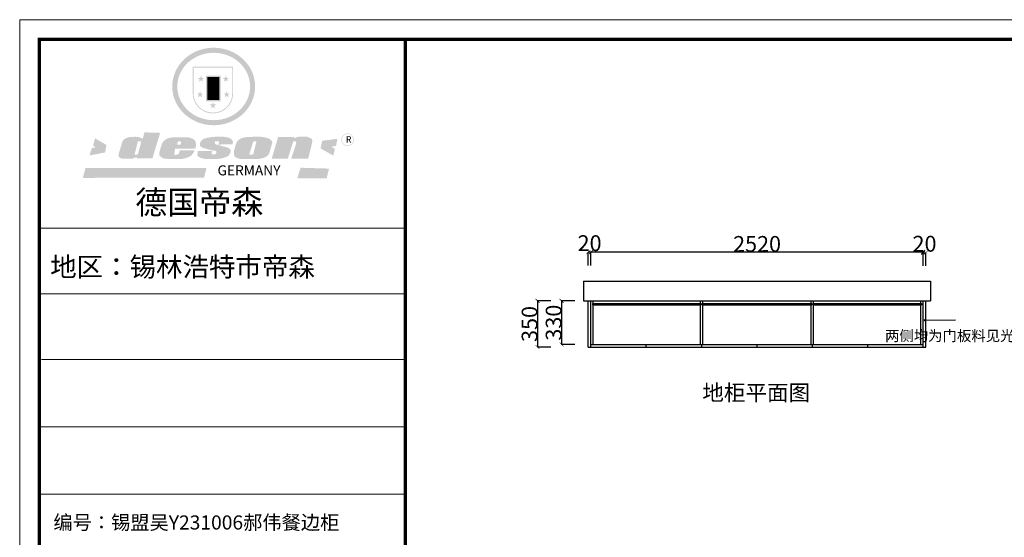
# Model space of a CAD drawing. Units: inches. Extents: x 643879 to 658090, y -923440 to -913536.
# Drawn here: x 643879 to 651346, y -917462 to -913536 of the extents above; entities that cross this region are included whole.
import ezdxf

# ---------------------------------------------------------------- set-up
doc = ezdxf.new("R2010")
doc.units = ezdxf.units.IN
doc.header["$MEASUREMENT"] = 0
doc.styles.add('ROMANC', font='txt')
doc.dimstyles.get("Standard").update_dxf_attribs({"dimtxt": 100, "dimasz": 30, "dimexe": 0, "dimexo": 100, "dimtad": 1, "dimdec": 0, "dimzin": 0, "dimdsep": 46, "dimtxsty": 'ROMANC', "dimblk": 'ARCHTICK', "dimcen": 2.5, "dimclrd": 4, "dimclre": 4, "dimclrt": 51, "dimadec": 0, "dimazin": 0, "dimtfac": 1, "dimtdec": 0, "dimtofl": 0, "dimtmove": 0, "dimatfit": 2, "dimldrblk": 'DOTSMALL', "dimfxl": 1, "dimtolj": 1, "dimtzin": 0, "dimlwd": -1, "dimarcsym": 0})

# ---------------------------------------------------------------- blocks, each defined once
blk = doc.blocks.new('_ArchTick')
at = {"color": 0, "const_width": 0.15}
blk.add_lwpolyline([(-0.5, -0.5), (0.5, 0.5)], dxfattribs=at)
blk = doc.blocks.new('_DotSmall')
at = {"color": 0, "linetype": 'ByBlock', "const_width": 0.5}
blk.add_lwpolyline([(-0.0625, 0, 1), (0.0625, 0, 1)], format="xyb", close=True, dxfattribs=at)
blk = doc.blocks.new('SAF')
h = blk.add_hatch(color=250)
h.dxf.hatch_style = 1
h.paths.add_polyline_path([(129249, 28065.7), (129000.5, 28065.7), (129000.5, 27902.8, 1), (129249, 27902.8)])
h.paths.add_polyline_path([(129243.8, 28060.6), (129243.8, 27902.8, -1), (129005.7, 27902.8), (129005.7, 28060.6)], flags=16)
h = blk.add_hatch(color=256)
h.paths.add_polyline_path([(129224.5, 27997), (129208.9, 27997), (129204.1, 28011.7), (129199.3, 27997), (129183.8, 27997), (129196.4, 27987.9), (129191.6, 27973.1), (129204.1, 27982.2), (129216.7, 27973.1), (129211.9, 27987.9)])
h.paths.add_polyline_path([(129229.6, 27900.8), (129214.1, 27900.8), (129209.3, 27915.5), (129204.5, 27900.8), (129189, 27900.8), (129201.5, 27891.7), (129196.7, 27876.9), (129209.3, 27886), (129221.8, 27876.9), (129217, 27891.7)])
h.paths.add_polyline_path([(129145.3, 27833.8), (129129.8, 27833.8), (129125, 27848.5), (129120.2, 27833.8), (129104.7, 27833.8), (129117.3, 27824.7), (129112.5, 27809.9), (129125, 27819), (129137.6, 27809.9), (129132.8, 27824.7)])
h.paths.add_polyline_path([(129066.4, 27900.8), (129050.9, 27900.8), (129046.1, 27915.5), (129041.3, 27900.8), (129025.8, 27900.8), (129038.3, 27891.7), (129033.6, 27876.9), (129046.1, 27886), (129058.7, 27876.9), (129053.9, 27891.7)])
h.paths.add_polyline_path([(129071.6, 27997), (129056.1, 27997), (129051.3, 28011.7), (129046.5, 27997), (129030.9, 27997), (129043.5, 27987.9), (129038.7, 27973.1), (129051.3, 27982.2), (129063.8, 27973.1), (129059, 27987.9)])
h = blk.add_hatch(color=250)
h.dxf.hatch_style = 1
h.paths.add_polyline_path([(129172.7, 28009.8), (129082.7, 28009.8), (129082.7, 27853.2), (129172.7, 27853.2)])
h.paths.add_polyline_path([(129165, 27861), (129090.4, 27861), (129090.4, 28002.1), (129165, 28002.1)], flags=16)
blk.add_hatch(color=256).paths.add_polyline_path([(129165, 28002.1), (129090.4, 28002.1), (129090.4, 27955.1), (129165, 27955.1)])
h = blk.add_hatch(color=1)
h.dxf.hatch_style = 1
h.paths.add_polyline_path([(129165, 27955.1), (129090.4, 27955.1), (129090.4, 27908), (129165, 27908)])
h = blk.add_hatch(color=2)
h.dxf.hatch_style = 1
h.paths.add_polyline_path([(129165, 27908), (129090.4, 27908), (129090.4, 27861), (129165, 27861)])
h = blk.add_hatch(color=157)
h.paths.add_polyline_path([(128800.7, 27659.2), (128703.6, 27662.3), (128695, 27626.4), (128688, 27626.3), (128686.9, 27626.3), (128685, 27626.7), (128683.6, 27627.2), (128682.2, 27627.7), (128679, 27629.3), (128676.7, 27630.5), (128673.2, 27631.6), (128668.7, 27632.8), (128664.9, 27633.6), (128657.5, 27634.3), (128653.3, 27634.7), (128651.3, 27634.9), (128648.4, 27634.9), (128645.8, 27634.8), (128642.4, 27634.9), (128634, 27634.8), (128630.9, 27634.8), (128628.7, 27634.8), (128627.4, 27634.8), (128625.1, 27634.7), (128623.1, 27634.6), (128621.5, 27634.5), (128620.7, 27634.5), (128619.6, 27634.2), (128617.7, 27633.9), (128615.9, 27633.6), (128611.6, 27632.7), (128606.4, 27631.6), (128603.3, 27630.8), (128602.3, 27630.6), (128601.4, 27630.4), (128600.7, 27630.2), (128599.7, 27630), (128598.8, 27629.7), (128597.9, 27629.5), (128597.8, 27629.5), (128597.4, 27629.4), (128597.3, 27629.4), (128597.1, 27629.3), (128596.7, 27629.2), (128596.3, 27629), (128595.8, 27628.8), (128595.2, 27628.6), (128594.9, 27628.5), (128594.5, 27628.4), (128593.9, 27628.1), (128592.9, 27627.7), (128591.9, 27627.4), (128591.4, 27627.2), (128591, 27627), (128590.5, 27626.8), (128590.1, 27626.6), (128589.6, 27626.3), (128589.3, 27626.1), (128589, 27625.9), (128588.6, 27625.7), (128588.2, 27625.4), (128587.8, 27625.1), (128587.4, 27624.8), (128586.9, 27624.5), (128586.7, 27624.4), (128586.5, 27624.3), (128586.3, 27624.1), (128586.1, 27624), (128585.8, 27623.8), (128585.3, 27623.5), (128584.8, 27623.1), (128584.1, 27622.6), (128583.3, 27622), (128582.6, 27621.5), (128582, 27621), (128581.5, 27620.7), (128581.1, 27620.4), (128580.6, 27620), (128580.3, 27619.8), (128580, 27619.5), (128579.5, 27619.2), (128579.1, 27618.9), (128578.6, 27618.6), (128578.1, 27618.2), (128577.6, 27617.8), (128577, 27617.3), (128576.2, 27616.6), (128575.7, 27616), (128575.3, 27615.5), (128575, 27615), (128574.4, 27614.3), (128573.9, 27613.7), (128573.3, 27612.9), (128572.7, 27612), (128571.9, 27610.9), (128571.2, 27609.7), (128570.6, 27608.8), (128569.8, 27607.6), (128568.9, 27606), (128568.1, 27604.4), (128567.5, 27602.6), (128546.9, 27533.4), (128545.6, 27527.5), (128545.6, 27524.2), (128545.2, 27519.3), (128545.6, 27514.9), (128548.2, 27511.8), (128552.9, 27506.6), (128557.3, 27504.3), (128565.9, 27501.9), (128574.2, 27500.6), (128586.2, 27500.6), (128596.1, 27500.6), (128631.3, 27501.3), (128642.8, 27506.2), (128649.7, 27507.8), (128656.9, 27509.4), (128656.2, 27501.8), (128752.5, 27501.8)])
h.paths.add_polyline_path([(128681.7, 27598.1), (128681.2, 27592), (128663.5, 27529.3), (128661.7, 27526.6), (128659.8, 27524.9), (128646.3, 27524.6), (128644.8, 27526.1), (128644.3, 27527.6), (128644.1, 27529.8), (128662.2, 27600.5), (128663.9, 27604), (128665.3, 27606.4), (128665.9, 27607), (128667, 27607.3), (128669.3, 27607.3), (128681.7, 27607.2), (128682, 27606.8), (128682, 27606.2)], flags=16)
h = blk.add_hatch(color=157)
h.dxf.hatch_style = 1
h.paths.add_polyline_path([(129913.2, 27617.2, 1), (129990.9, 27617.2, 1)])
h.paths.add_polyline_path([(129987.7, 27617.2, -1), (129916.4, 27617.2, -1)], flags=16)
h = blk.add_hatch(color=1)
h.dxf.hatch_style = 1
h.paths.add_polyline_path([(128470.6, 27584.9), (128400.4, 27625.3), (128388.3, 27582.4), (128404.8, 27569.6), (128381.4, 27567.7), (128366.7, 27520.3), (128462.4, 27539.1)])
h.paths.add_polyline_path([(129889.6, 27622.7), (129795.5, 27610.5), (129786.4, 27563.5), (129863.8, 27519.5), (129874.5, 27559), (129853.2, 27574.1), (129880.5, 27578.7)])
h.paths.add_polyline_path([(129837.8, 27439.7), (129663.3, 27444.9), (129643.2, 27380.1), (129823.6, 27380.8)])
h.paths.add_polyline_path([(129085.2, 27442.4), (128342, 27443.5), (128325.3, 27382.8), (129069.7, 27383.9)])
h = blk.add_hatch(color=157)
h.paths.add_polyline_path([(129018.2, 27605.1), (129015.3, 27609.8), (129010.4, 27615.9), (129005.8, 27619.5), (129001.3, 27622.7), (128996.4, 27624.8), (128988.4, 27627.5), (128981.4, 27629.9), (128976.6, 27631.1), (128970.2, 27631.9), (128887.3, 27632.6), (128879.3, 27632.1), (128870.6, 27631.1), (128862.9, 27629.8), (128856.1, 27628.1), (128849.3, 27625.8), (128843.4, 27623.4), (128838.1, 27621), (128833.8, 27618.7), (128829.6, 27615.7), (128825.4, 27611.8), (128821.4, 27607.2), (128818.6, 27603.4), (128815.2, 27598.5), (128812.2, 27593.9), (128810.5, 27589.8), (128798.7, 27551.2), (128796.4, 27538.4), (128795.2, 27528.7), (128795.4, 27523.3), (128795.7, 27521.9), (128796.1, 27520.7), (128796.6, 27519.4), (128797.9, 27517.8), (128799.4, 27516), (128801.9, 27513.9), (128805.3, 27511.5), (128808.7, 27509), (128814.8, 27505.1), (128820.1, 27503.2), (128828.3, 27500.7), (128838.8, 27499.8), (128849.2, 27498.8), (128861.5, 27498.2), (128925, 27498.4), (128936.8, 27499.7), (128944.1, 27500.9), (128951.1, 27502.2), (128959.3, 27504.2), (128968.6, 27507.3), (128975.4, 27510.6), (128980.3, 27512.9), (128985.7, 27515.6), (128990.4, 27519), (128994.4, 27523), (128999, 27528.8), (129003, 27534.1), (129005.7, 27538.6), (129009.1, 27545.4), (129011.8, 27552.7), (128921.5, 27552.7), (128919.9, 27544.8), (128917.1, 27539.7), (128915, 27532.3), (128912.3, 27528), (128906.7, 27525.2), (128893.2, 27524.9), (128886.3, 27525.7), (128886.6, 27530.3), (128889.4, 27541.7), (128891.9, 27561.8), (129016.9, 27561.8), (129019.3, 27574.1), (129020.4, 27582), (129020.3, 27589), (129019.8, 27595.8)])
h.paths.add_polyline_path([(128905.6, 27594.1), (128906.5, 27597.6), (128907.7, 27600.8), (128909.3, 27603.2), (128910.7, 27605.1), (128911.6, 27605.7), (128913.4, 27607.1), (128915.8, 27607.7), (128917.6, 27607.7), (128920.8, 27607.7), (128922.6, 27607.4), (128924.9, 27607), (128926.5, 27605.1), (128927.8, 27603.6), (128928, 27601.7), (128928.2, 27600.2), (128928.2, 27596.2), (128927.6, 27592.1), (128927.2, 27589.7), (128926.6, 27586.4), (128904.6, 27586.2), (128905.2, 27591.1)], flags=16)
h.paths.add_polyline_path([(129167.3, 27581.7), (129163.2, 27583), (129158.9, 27583.9), (129154.5, 27585), (129149.3, 27586.6), (129145, 27588.2), (129141.7, 27589.6), (129139, 27591.6), (129136.6, 27595.3), (129136.2, 27597.6), (129136.1, 27599.1), (129136.1, 27601.1), (129136.3, 27602.9), (129136.8, 27605), (129137.2, 27605.7), (129137.7, 27606.4), (129138.3, 27607.6), (129139.6, 27607.6), (129162.1, 27608), (129161.9, 27592.4), (129158.1, 27592.4), (129157.6, 27587.6), (129244.5, 27588.3), (129246, 27592), (129246.7, 27595.1), (129247.2, 27598.8), (129247.2, 27603.9), (129246.5, 27610.3), (129242.7, 27616.5), (129238.3, 27620.4), (129233.6, 27623.5), (129227, 27626.8), (129220.2, 27629.7), (129212.6, 27631.7), (129197.6, 27634.6), (129185.1, 27635.8), (129168.6, 27635.9), (129154.8, 27635.9), (129142.6, 27635.6), (129128.9, 27634.5), (129117.8, 27633.4), (129105.9, 27631.7), (129093.8, 27629.7), (129089.5, 27628.8), (129083.5, 27627.6), (129074.1, 27625), (129069.8, 27623.2), (129064.5, 27620.1), (129060.5, 27617.3), (129057, 27614.1), (129054.6, 27611.7), (129053.7, 27610.6), (129052.9, 27609.6), (129051.4, 27607.7), (129050.1, 27606.1), (129049.1, 27604.8), (129048.3, 27603.7), (129047.6, 27602), (129047, 27600.5), (129046, 27597.8), (129045.5, 27596.1), (129044.9, 27594.1), (129044.6, 27591.9), (129044.3, 27588.6), (129044.3, 27587.1), (129044.3, 27584.3), (129044.3, 27582.3), (129044.7, 27580.2), (129045.7, 27578.8), (129048, 27576.7), (129050.8, 27574.7), (129056.5, 27570.5), (129060.5, 27568.7), (129063, 27567.7), (129066.2, 27566.6), (129071.5, 27565.1), (129076.2, 27563.8), (129081.9, 27562), (129099.9, 27556.9), (129127, 27550.9), (129137.9, 27547.9), (129143, 27546.8), (129144.1, 27546), (129144.6, 27545.2), (129144.9, 27540.8), (129145, 27534.2), (129144.5, 27532.7), (129143.9, 27531.6), (129141, 27529.3), (129138.1, 27527), (129136.6, 27526.5), (129134.5, 27526.4), (129118.3, 27526.4), (129117.7, 27527.1), (129117.8, 27537.6), (129117.6, 27538.8), (129118.2, 27540.4), (129118.7, 27542.1), (129119, 27542.7), (129121.3, 27544.4), (129121.1, 27548.1), (129031.2, 27548.5), (129030.8, 27535.3), (129029.8, 27527.4), (129029.6, 27524.4), (129029.8, 27521.4), (129030.4, 27519), (129031.9, 27516.6), (129035.5, 27513.4), (129039.6, 27511.1), (129043.3, 27508.9), (129050.2, 27505.5), (129057.2, 27503.4), (129066.2, 27500.9), (129074.3, 27499.4), (129085, 27499), (129156.4, 27499), (129168.6, 27500.5), (129186.2, 27504), (129196.9, 27508), (129211.7, 27514.2), (129215.5, 27516), (129218.9, 27518.3), (129222.8, 27522.2), (129226.7, 27527.2), (129229.7, 27532.1), (129232.1, 27538.3), (129233.2, 27544.3), (129233.5, 27548.7), (129233.4, 27552), (129232.4, 27555.7), (129230.5, 27558.6), (129228, 27561), (129225.1, 27563.1), (129221.6, 27565.2), (129217.7, 27567.5), (129213.3, 27569.2), (129206.1, 27572.3), (129198.3, 27574.1), (129190.4, 27575.2), (129184.7, 27576.4), (129180.4, 27577.6), (129176.4, 27578.8), (129172.1, 27580.1)])
h.paths.add_polyline_path([(129467.5, 27527.5), (129470.5, 27533.4), (129485.7, 27585.3), (129488.9, 27597.3), (129488.9, 27602), (129487.3, 27606.8), (129484.7, 27611), (129482.8, 27613.9), (129479.9, 27617), (129476.8, 27619.3), (129473.4, 27621.4), (129467.4, 27624.4), (129461.5, 27626.7), (129450.5, 27629.9), (129436.5, 27632.5), (129427.2, 27633.9), (129415.6, 27635.4), (129402.2, 27636), (129342.7, 27634), (129333.9, 27633.9), (129321, 27631.8), (129312.7, 27630.1), (129304.6, 27627.7), (129297, 27625), (129287.5, 27619.2), (129281.4, 27614.3), (129276.2, 27609.7), (129272.8, 27605.2), (129269.2, 27597.5), (129265.8, 27590.2), (129253.7, 27545.4), (129253.7, 27534.5), (129254, 27530.1), (129254.6, 27524.3), (129255, 27521.1), (129256.4, 27517.8), (129258.2, 27514.9), (129260.4, 27512.4), (129263.9, 27509.7), (129267.8, 27507.2), (129273.6, 27504.6), (129277.2, 27503.2), (129281.8, 27501.7), (129286.6, 27500.6), (129290.8, 27499.7), (129295.5, 27499.3), (129302.1, 27498.4), (129308.2, 27497.7), (129315.5, 27497.8), (129404.5, 27499.1), (129410.7, 27499.7), (129417, 27500.7), (129422.3, 27502), (129429.7, 27503.9), (129440, 27507.2), (129446.4, 27509.9), (129452, 27513), (129456.8, 27516.2), (129460.8, 27519.5), (129464.4, 27523.2)])
h.paths.add_polyline_path([(129348.8, 27528.6), (129349, 27530), (129371.8, 27602.9), (129373.5, 27606.1), (129374.5, 27607.2), (129375.8, 27607.6), (129377.4, 27607.8), (129389.3, 27607.8), (129390.5, 27607.7), (129391.8, 27606.8), (129391.8, 27604.8), (129373.1, 27530.5), (129372, 27528.5), (129370.4, 27527.1), (129368, 27526.3), (129364.5, 27525.8), (129350.1, 27524.9), (129349.6, 27525.4), (129349.2, 27526.3), (129349, 27527.4)], flags=16)
h.paths.add_polyline_path([(129617.6, 27604.2), (129618.5, 27605.6), (129619.6, 27606.6), (129620.9, 27607.1), (129623.2, 27607.1), (129631.1, 27607.1), (129633.5, 27607), (129635.1, 27606.4), (129635.9, 27604.9), (129636.1, 27602.2), (129636.3, 27599), (129636.1, 27596), (129635.9, 27593.1), (129635, 27590.4), (129605.8, 27500.7), (129709.6, 27500.7), (129733.9, 27597.4), (129734.5, 27604.5), (129734.7, 27609.3), (129734.4, 27615.5), (129733.9, 27618.1), (129733, 27620.2), (129731.4, 27621.8), (129728.6, 27624.3), (129722, 27627.8), (129713.8, 27631.1), (129707.2, 27633.5), (129705.4, 27634.4), (129702.7, 27635.3), (129700.4, 27635.7), (129698.4, 27635.9), (129696.6, 27636), (129688.2, 27636), (129680.8, 27636.1), (129670.7, 27636.2), (129664.9, 27636.1), (129658.3, 27635.9), (129655.2, 27635.6), (129652.1, 27635.3), (129649.2, 27634.9), (129646.1, 27634.3), (129642.5, 27633.6), (129639.9, 27632.7), (129637.3, 27631.6), (129634.8, 27630.3), (129632.9, 27629.1), (129631, 27628), (129628.7, 27626), (129624.7, 27626.2), (129626, 27633.6), (129525.6, 27634.3), (129485.6, 27500), (129584.9, 27500.8)])
at = {"color": 157, "attachment_point": 1}
for s, insert, char_height, width in [('{\\fArial|b0|i0|c0|p34;R}', (129941.1, 27638.8), 39.537, 33.171), ('{\\fArial|b0|i0|c0|p34;GERMANY}', (129153, 27459.7), 61.776, 102919.526)]:
    blk.add_mtext(s, dxfattribs=dict(at, insert=insert, char_height=char_height, width=width))
blk = doc.blocks.new('*D13')
at = {"color": 4, "lineweight": -2, "transparency": 16777216}
for p, q in [((650731, -915403.5), (650731, -915303.5)), ((650751, -915403.5), (650751, -915303.5))]:
    blk.add_line(p, q, dxfattribs=at)
at = {"color": 4, "transparency": 16777216}
blk.add_line((650731, -915303.5), (650751, -915303.5), dxfattribs=at)
at = {"layer": 'Defpoints', "color": 0, "transparency": 16777216}
for p in [(650751, -915303.5), (650731, -915669), (650751, -915669)]:
    blk.add_point(p, dxfattribs=at)
at = {"color": 4, "transparency": 16777216, "xscale": 30, "yscale": 30, "zscale": 30, "rotation": 180}
blk.add_blockref('_ArchTick', (650731, -915303.5), dxfattribs=at)
at = {"color": 4, "transparency": 16777216, "xscale": 30, "yscale": 30, "zscale": 30}
blk.add_blockref('_ArchTick', (650751, -915303.5), dxfattribs=at)
at = {"color": 51, "transparency": 16777216, "insert": (650741, -915235.5), "char_height": 120, "attachment_point": 5}
blk.add_mtext('\\A1;20', dxfattribs=at)
blk = doc.blocks.new('*D12')
at = {"color": 4, "lineweight": -2, "transparency": 16777216}
for p, q in [((648191, -915399.5), (648191, -915299.5)), ((648211, -915399.5), (648211, -915299.5))]:
    blk.add_line(p, q, dxfattribs=at)
at = {"color": 4, "transparency": 16777216}
blk.add_line((648211, -915299.5), (648191, -915299.5), dxfattribs=at)
at = {"layer": 'Defpoints', "color": 0, "transparency": 16777216}
for p in [(648191, -915299.5), (648191, -915669), (648211, -915669)]:
    blk.add_point(p, dxfattribs=at)
at = {"color": 4, "transparency": 16777216, "xscale": 30, "yscale": 30, "zscale": 30, "rotation": 180}
blk.add_blockref('_ArchTick', (648191, -915299.5), dxfattribs=at)
at = {"color": 4, "transparency": 16777216, "xscale": 30, "yscale": 30, "zscale": 30}
blk.add_blockref('_ArchTick', (648211, -915299.5), dxfattribs=at)
at = {"color": 51, "transparency": 16777216, "insert": (648201, -915231), "char_height": 120, "attachment_point": 5}
blk.add_mtext('\\A1;20', dxfattribs=at)
blk = doc.blocks.new('*D11')
at = {"color": 4, "lineweight": -2, "transparency": 16777216}
for p, q in [((648211, -915397), (648211, -915297)), ((650731, -915397), (650731, -915297))]:
    blk.add_line(p, q, dxfattribs=at)
at = {"color": 4, "transparency": 16777216}
blk.add_line((648211, -915297), (650731, -915297), dxfattribs=at)
at = {"layer": 'Defpoints', "color": 0, "transparency": 16777216}
for p in [(650731, -915297), (648211, -915669), (650731, -915669)]:
    blk.add_point(p, dxfattribs=at)
at = {"color": 4, "transparency": 16777216, "xscale": 30, "yscale": 30, "zscale": 30, "rotation": 180}
blk.add_blockref('_ArchTick', (648211, -915297), dxfattribs=at)
at = {"color": 4, "transparency": 16777216, "xscale": 30, "yscale": 30, "zscale": 30}
blk.add_blockref('_ArchTick', (650731, -915297), dxfattribs=at)
at = {"color": 51, "transparency": 16777216, "insert": (649471, -915237), "char_height": 120, "attachment_point": 5}
blk.add_mtext('\\A1;2520', dxfattribs=at)
blk = doc.blocks.new('*D10')
at = {"color": 4, "lineweight": -2, "transparency": 16777216}
for p, q in [((648088.5, -915669), (647988.5, -915669)), ((648088.5, -915999), (647988.5, -915999))]:
    blk.add_line(p, q, dxfattribs=at)
at = {"color": 4, "transparency": 16777216}
blk.add_line((647988.5, -915669), (647988.5, -915999), dxfattribs=at)
at = {"layer": 'Defpoints', "color": 0, "transparency": 16777216}
for p in [(648211, -915669), (647988.5, -915999), (648211, -915999)]:
    blk.add_point(p, dxfattribs=at)
at = {"color": 4, "transparency": 16777216, "xscale": 30, "yscale": 30, "zscale": 30}
for p, rotation in [((647988.5, -915669), 90), ((647988.5, -915999), 270)]:
    blk.add_blockref('_ArchTick', p, dxfattribs=dict(at, rotation=rotation))
at = {"color": 51, "transparency": 16777216, "insert": (647928.5, -915834), "char_height": 120, "attachment_point": 5, "rotation": 90}
blk.add_mtext('\\A1;330', dxfattribs=at)
blk = doc.blocks.new('*D9')
at = {"color": 4, "lineweight": -2, "transparency": 16777216}
for p, q in [((647906, -915669), (647806, -915669)), ((647906, -916019), (647806, -916019))]:
    blk.add_line(p, q, dxfattribs=at)
at = {"color": 4, "transparency": 16777216}
blk.add_line((647806, -915669), (647806, -916019), dxfattribs=at)
at = {"layer": 'Defpoints', "color": 0, "transparency": 16777216}
for p in [(648191, -915669), (647806, -916019), (648191, -916019)]:
    blk.add_point(p, dxfattribs=at)
at = {"color": 4, "transparency": 16777216, "xscale": 30, "yscale": 30, "zscale": 30}
for p, rotation in [((647806, -915669), 90), ((647806, -916019), 270)]:
    blk.add_blockref('_ArchTick', p, dxfattribs=dict(at, rotation=rotation))
at = {"color": 51, "transparency": 16777216, "insert": (647746, -915844), "char_height": 120, "attachment_point": 5, "rotation": 90}
blk.add_mtext('\\A1;350', dxfattribs=at)

msp = doc.modelspace()

# ---------------------------------------------------------------- hatches: boundary and pattern name
h = msp.add_hatch(color=250)
h.dxf.hatch_style = 1
edge = h.paths.add_edge_path()
edge.add_spline(control_points=[(645036.2, -914042.7), (645036.2, -914050.9), (645036.5, -914059.2), (645038.5, -914081), (645040.7, -914094.4), (645047.2, -914121), (645051.4, -914134), (645061.6, -914159.4), (645067.7, -914171.7), (645081.6, -914195.5), (645089.4, -914206.9), (645106.6, -914228.6), (645116, -914238.9), (645136.2, -914258.1), (645147, -914267), (645169.7, -914283.5), (645181.7, -914290.9), (645206.6, -914304.2), (645219.5, -914310.1), (645246, -914320.1), (645259.6, -914324.3), (645287.4, -914330.8), (645301.4, -914333.2), (645329.8, -914336.1), (645344.1, -914336.7), (645372.7, -914336), (645386.9, -914334.8), (645415.1, -914330.5), (645429.1, -914327.4), (645456.4, -914319.5), (645469.8, -914314.7), (645495.7, -914303.5), (645508.3, -914297), (645530.4, -914283.7), (645540.1, -914277.1), (645558.6, -914262.9), (645567.4, -914255.3), (645584.1, -914239.3), (645592, -914230.8), (645606.6, -914213), (645613.4, -914203.7), (645625.8, -914184.4), (645631.4, -914174.4), (645642.4, -914151.8), (645647.4, -914139.2), (645655.7, -914113.3), (645658.8, -914100), (645663.1, -914073.3), (645664.3, -914059.7), (645664.6, -914034.8), (645664.1, -914023.4), (645661.8, -914002.7), (645660.2, -913993.4), (645656.2, -913975), (645653.7, -913965.8), (645647.9, -913947.8), (645644.5, -913939), (645636.2, -913920.2), (645631.1, -913910.4), (645619.9, -913891.3), (645613.7, -913882.1), (645600.3, -913864.4), (645593.1, -913855.9), (645577.8, -913839.7), (645569.6, -913832), (645549.5, -913815), (645537.3, -913806.1), (645511.5, -913790), (645497.9, -913782.9), (645472.3, -913771.7), (645460.5, -913767.3), (645433.4, -913759), (645418.1, -913755.4), (645389.7, -913751), (645376.8, -913749.7), (645348, -913748.5), (645332.2, -913749), (645303.6, -913751.9), (645290.8, -913754), (645262.9, -913760.1), (645248, -913764.5), (645219.4, -913775.2), (645205.8, -913781.4), (645181.7, -913794.5), (645171.2, -913801), (645149, -913816.7), (645137.6, -913826), (645116.3, -913846.2), (645106.4, -913857), (645088.3, -913879.9), (645080.2, -913892), (645067.3, -913914.6), (645062.2, -913925.1), (645052.5, -913948.2), (645048.2, -913960.9), (645041.5, -913986.9), (645039.1, -914000.2), (645036.7, -914023.2), (645036.2, -914032.9), (645036.2, -914042.7)], knot_values=[0, 0, 0, 0, 0.08344, 0.08344, 0.221011, 0.221011, 0.358582, 0.358582, 0.496153, 0.496153, 0.633724, 0.633724, 0.771295, 0.771295, 0.908866, 0.908866, 1.046437, 1.046437, 1.184008, 1.184008, 1.321579, 1.321579, 1.45915, 1.45915, 1.596721, 1.596721, 1.734292, 1.734292, 1.871863, 1.871863, 2.009434, 2.009434, 2.147005, 2.147005, 2.261445, 2.261445, 2.375884, 2.375884, 2.490324, 2.490324, 2.604764, 2.604764, 2.719204, 2.719204, 2.856038, 2.856038, 2.992873, 2.992873, 3.129708, 3.129708, 3.244736, 3.244736, 3.340002, 3.340002, 3.435269, 3.435269, 3.530535, 3.530535, 3.641049, 3.641049, 3.751563, 3.751563, 3.862077, 3.862077, 3.972591, 3.972591, 4.120868, 4.120868, 4.269951, 4.269951, 4.392246, 4.392246, 4.543829, 4.543829, 4.669237, 4.669237, 4.820987, 4.820987, 4.946437, 4.946437, 5.096748, 5.096748, 5.242147, 5.242147, 5.36333, 5.36333, 5.508179, 5.508179, 5.653028, 5.653028, 5.797877, 5.797877, 5.914044, 5.914044, 6.049342, 6.049342, 6.184641, 6.184641, 6.283185, 6.283185, 6.283185, 6.283185], degree=3, periodic=0)
edge = h.paths.add_edge_path(flags=16)
edge.add_ellipse((645350.3, -914042.7), major_axis=(-276, 0), ratio=0.926136, start_angle=0, end_angle=360)

# ---------------------------------------------------------------- linework, layer by layer
at = {"lineweight": 5}
msp.add_line((646804.4, -913685.3), (646804.4, -923290.3), dxfattribs=at)
at = {"color": 0, "lineweight": 5}
for p, q in [((646565.2, -915116.7), (644028.7, -915116.7)), ((646565.2, -915116.7), (644028.7, -915116.7)), ((646804.4, -915116.7), (644028.7, -915116.7)), ((646804.4, -915615.9), (644028.7, -915615.9)), ((646804.4, -916113.5), (644044.5, -916113.5)), ((646804.4, -916624.2), (644028.7, -916624.2)), ((646804.4, -917134.8), (644028.7, -917134.8))]:
    msp.add_line(p, q, dxfattribs=at)
for p, q in [((648155, -915519), (648155, -915669)), ((648155, -915519), (650787, -915519)), ((650787, -915519), (650787, -915669)), ((648155, -915669), (650787, -915669)), ((648191, -916019), (648191, -915669)), ((648211, -916019), (648211, -915669)), ((648223, -915689), (648223, -915698)), ((648223, -915689), (649047, -915689)), ((648223, -915698), (649047, -915698)), ((648229, -915689), (648229, -915669)), ((648229, -915999), (648229, -915698)), ((649042, -915689), (649042, -915669)), ((649042, -915999), (649042, -915698)), ((649047, -915689), (649047, -915698)), ((649055, -915689), (649055, -915698)), ((649055, -915689), (649887, -915689)), ((649055, -915698), (649887, -915698)), ((649060, -915689), (649060, -915669)), ((649060, -915999), (649060, -915698)), ((649882, -915689), (649882, -915669)), ((649882, -915999), (649882, -915698)), ((649887, -915689), (649887, -915698)), ((649895, -915689), (649895, -915698)), ((649895, -915689), (650718.5, -915689)), ((649895, -915698), (650718.5, -915698)), ((649900, -915689), (649900, -915669)), ((649900, -915999), (649900, -915698)), ((650713, -915689), (650713, -915669)), ((650713, -915999), (650713, -915698)), ((650718.5, -915689), (650718.5, -915698)), ((650731, -916019), (650731, -915669)), ((650751, -916019), (650751, -915669)), ((648191, -916019), (650751, -916019)), ((648211, -915999), (650731, -915999)), ((648631, -916019), (648631, -915999)), ((649051, -916019), (649051, -915999)), ((649471, -916019), (649471, -915999)), ((649891, -916019), (649891, -915999)), ((650311, -916019), (650311, -915999))]:
    msp.add_line(p, q)
msp.add_lwpolyline([(658090.3, -923439.5), (643879.2, -923439.5), (643879.2, -913536.1), (658090.3, -913536.1)], close=True, dxfattribs=at)
at = {"color": 0, "lineweight": 5, "const_width": 24.8}
msp.add_lwpolyline([(657941, -923290.3), (644028.7, -923290.3), (644028.7, -913685.3), (657941, -913685.3)], close=True, dxfattribs=at)
at = {"lineweight": 5}
msp.add_lwpolyline([(644028.7, -913685.3), (646804.4, -913685.3), (646804.4, -923290.3), (644028.7, -923290.3)], close=True, dxfattribs=at)
at = {"color": 0, "lineweight": 5, "const_width": 24.8}
msp.add_lwpolyline([(646804.4, -913685.3), (646804.4, -923290.3)], dxfattribs=at)

# ---------------------------------------------------------------- block references
at = {"xscale": 1.234312108690518, "yscale": 1.234312108690518, "zscale": 1.234312108687689}
msp.add_blockref('SAF', (485964.4, -948534.6), dxfattribs=at)

# ---------------------------------------------------------------- texts
at = {"color": 0, "lineweight": 5}
for s, height, p in [('德国帝森', 177.74, (644755.8, -915010.4)), ('地区：锡林浩特市帝森', 147.11, (644110.3, -915484)), ('编号：锡盟吴Y231006郝伟餐边柜', 106.96, (644134.5, -917402.9))]:
    msp.add_text(s, height=height, dxfattribs=at).set_placement(p)
at = {"color": 51, "insert": (651532.5, -915998.5), "char_height": 80, "width": 620.753, "attachment_point": 9}
msp.add_mtext('两侧均为门板料见光板', dxfattribs=at)
at = {"insert": (649055.5, -916305), "char_height": 120, "attachment_point": 1}
msp.add_mtext('地柜平面图  ', dxfattribs=at)

# ---------------------------------------------------------------- dimensions: what is measured, and where the dimension line sits
for base, p1, p2, picture, middle in [((648191, -915299.5), (648211, -915669), (648191, -915669), '*D12', (648201, -915231)), ((650751, -915303.5), (650731, -915669), (650751, -915669), '*D13', (650741, -915235.5))]:
    dim = msp.add_linear_dim(base=base, p1=p1, p2=p2, dimstyle='Standard', override={"dimtxt": 120, "dimgap": 0, "dimtoh": 1, "dimtxsty": 'Standard', "dimtmove": 2, "dimfxl": 100, "dimfxlon": 1})
    dim.commit()
    dim.dimension.update_dxf_attribs({"geometry": picture, "text_midpoint": middle, "dimtype": 128})
dim = msp.add_linear_dim(base=(650731, -915297), p1=(648211, -915669), p2=(650731, -915669), dimstyle='Standard', override={"dimtxt": 120, "dimgap": 0, "dimtoh": 1, "dimtxsty": 'Standard', "dimtmove": 2, "dimfxl": 100, "dimfxlon": 1})
dim.commit()
dim.dimension.update_dxf_attribs({"geometry": '*D11', "text_midpoint": (649471, -915237)})
for base, p1, p2, picture, middle in [((647806, -916019), (648191, -915669), (648191, -916019), '*D9', (647746, -915844)), ((647988.5, -915999), (648211, -915669), (648211, -915999), '*D10', (647928.5, -915834))]:
    dim = msp.add_linear_dim(base=base, p1=p1, p2=p2, angle=90, dimstyle='Standard', override={"dimtxt": 120, "dimgap": 0, "dimtoh": 1, "dimtxsty": 'Standard', "dimtmove": 2, "dimfxl": 100, "dimfxlon": 1})
    dim.commit()
    dim.dimension.update_dxf_attribs({"geometry": picture, "text_midpoint": middle})

# ---------------------------------------------------------------- leaders
msp.add_leader([(650738.7, -915814.5), (650976, -915813)], dimstyle='Standard', override={"dimtxt": 120, "dimgap": 0, "dimtad": 0, "dimtoh": 1, "dimtxsty": 'Standard', "dimtmove": 2, "dimfxl": 100, "dimfxlon": 1})

doc.saveas('drawing.dxf')
